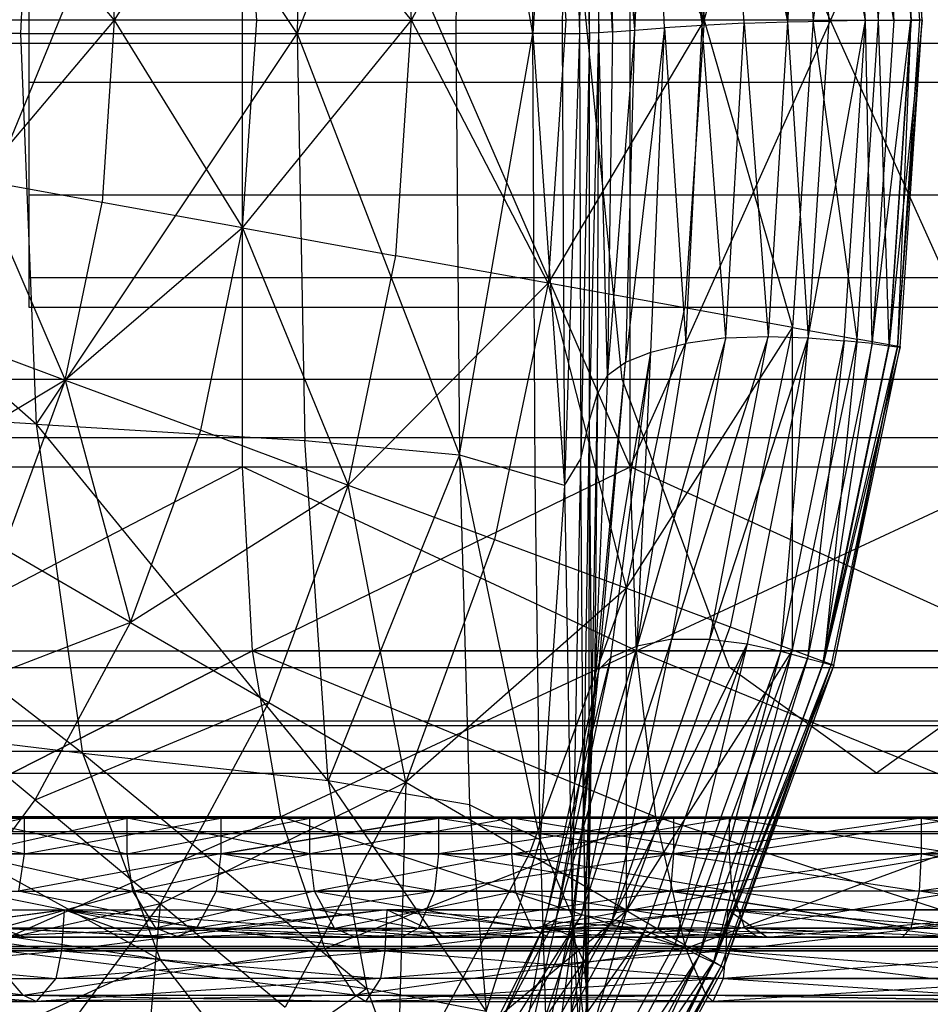
# Model space of a CAD drawing. Units: millimetres. Extents: x -298 to 2507, y -1378 to 4039.
# Drawn here: x 231 to 252, y 610 to 633 of the extents above; entities that cross this region are included whole.
import ezdxf

# ---------------------------------------------------------------- set-up
doc = ezdxf.new("R2010")
doc.units = ezdxf.units.MM
doc.header["$LTSCALE"] = 50

# ---------------------------------------------------------------- blocks, each defined once
blk = doc.blocks.new('New Object 1(27)')
at = {"linetype": 'Continuous'}
for p, q in [((-773.628, -1556.843), (-782.14, -1577.569)), ((-773.628, -1577.569), (-773.628, -1556.843)), ((-773.628, -1556.843), (-764.63, -1577.569)), ((-766.15, -1557.031), (-766.891, -1567.514)), ((-766.15, -1557.031), (-766.204, -1567.514)), ((-766.15, -1557.031), (-765.802, -1567.514)), ((-764.63, -1577.569), (-764.63, -1556.843)), ((-755.321, -1577.569), (-764.63, -1556.843)), ((-764.63, -1577.569), (-755.321, -1556.843)), ((-766.891, -1567.514), (-766.836, -1557.219)), ((-765.774, -1557.648), (-765.802, -1567.514)), ((-765.573, -1567.504), (-765.774, -1557.648)), ((-768.594, -1557.732), (-772.356, -1567.514)), ((-768.594, -1557.732), (-768.676, -1567.514)), ((-766.891, -1567.514), (-768.594, -1557.732)), ((-772.182, -1558.066), (-772.356, -1567.514)), ((-778.772, -1567.514), (-778.406, -1558.442)), ((-772.356, -1567.514), (-778.406, -1558.442)), ((-765.573, -1567.504), (-765.573, -1558.526)), ((-765.573, -1558.526), (-765.353, -1567.493)), ((-765.353, -1567.493), (-765.39, -1559.122)), ((-765.042, -1567.472), (-765.39, -1559.122)), ((-765.152, -1559.498), (-764.529, -1567.431)), ((-765.152, -1559.498), (-765.042, -1567.472)), ((-764.74, -1559.717), (-764.529, -1567.431)), ((-759.166, -1567.211), (-759.66, -1559.78)), ((-758.507, -1567.211), (-759.66, -1559.78)), ((-759.01, -1559.707), (-758.507, -1567.211)), ((-758.864, -1567.201), (-758.616, -1559.665)), ((-758.626, -1559.655), (-758.113, -1567.201)), ((-758.507, -1567.211), (-758.626, -1559.655)), ((-758.616, -1559.665), (-758.104, -1567.201)), ((-758.424, -1559.634), (-757.912, -1567.201)), ((-757.847, -1567.201), (-758.424, -1559.634)), ((-758.424, -1559.634), (-758.113, -1567.201)), ((-757.847, -1567.201), (-758.36, -1559.623)), ((-757.847, -1567.201), (-758.36, -1559.623)), ((-758.104, -1567.201), (-758.36, -1559.623)), ((-764.145, -1559.843), (-764.529, -1567.431)), ((-763.834, -1567.378), (-764.145, -1559.843)), ((-764.145, -1559.843), (-762.955, -1567.326)), ((-762.955, -1567.326), (-763.339, -1559.937)), ((-762.955, -1567.326), (-762.406, -1559.979)), ((-761.985, -1567.274), (-762.406, -1559.979)), ((-762.406, -1559.979), (-760.978, -1567.242)), ((-761.426, -1559.947), (-760.978, -1567.242)), ((-760.493, -1559.874), (-760.978, -1567.242)), ((-760.493, -1559.874), (-760.017, -1567.222)), ((-759.166, -1567.211), (-760.493, -1559.874)), ((-759.358, -1559.801), (-760.383, -1567.201)), ((-758.864, -1567.201), (-759.358, -1559.801)), ((-762.909, -1567.201), (-760.859, -1560.073)), ((-760.859, -1560.073), (-760.383, -1567.201)), ((-763.358, -1560.522), (-762.909, -1567.201)), ((-769.701, -1567.201), (-766.534, -1561.097)), ((-766.534, -1561.097), (-766.122, -1567.201)), ((-766.534, -1561.097), (-762.909, -1567.201)), ((-769.701, -1567.201), (-770.067, -1561.734)), ((-773.628, -1562.382), (-776.603, -1567.201)), ((-769.701, -1567.201), (-773.628, -1562.382)), ((-773.298, -1567.201), (-773.628, -1562.382)), ((-776.886, -1562.978), (-776.603, -1567.201)), ((-779.742, -1563.49), (-776.603, -1567.201)), ((-778.58, -1568.643), (-778.58, -1566.03)), ((-764.813, -1575.531), (-765.729, -1566.385)), ((-776.603, -1567.201), (-779.742, -1570.911)), ((-776.603, -1567.201), (-779.486, -1567.201)), ((-776.603, -1567.201), (-776.886, -1571.434)), ((-773.298, -1567.201), (-776.603, -1567.201)), ((-776.603, -1567.201), (-773.628, -1572.019)), ((-773.628, -1572.019), (-769.701, -1567.201)), ((-773.628, -1572.019), (-773.298, -1567.201)), ((-773.298, -1567.201), (-769.701, -1567.201)), ((-770.067, -1572.667), (-769.701, -1567.201)), ((-769.701, -1567.201), (-766.122, -1567.201)), ((-766.534, -1573.304), (-769.701, -1567.201)), ((-766.122, -1567.201), (-766.534, -1573.304)), ((-762.909, -1567.201), (-766.534, -1573.304)), ((-762.909, -1567.201), (-766.122, -1567.201)), ((-762.909, -1567.201), (-763.358, -1573.879)), ((-761.985, -1567.274), (-762.955, -1567.326)), ((-760.383, -1567.201), (-762.909, -1567.201)), ((-762.909, -1567.201), (-760.859, -1574.329)), ((-762.406, -1574.569), (-761.985, -1567.274)), ((-761.985, -1567.274), (-760.978, -1567.242)), ((-761.985, -1567.274), (-761.426, -1574.538)), ((-760.978, -1567.242), (-761.426, -1574.538)), ((-760.978, -1567.242), (-760.017, -1567.222)), ((-760.978, -1567.242), (-760.493, -1574.569)), ((-760.383, -1567.201), (-760.859, -1574.329)), ((-760.493, -1574.569), (-759.166, -1567.211)), ((-760.017, -1567.222), (-760.493, -1574.569)), ((-760.383, -1567.201), (-758.864, -1567.201)), ((-759.358, -1574.6), (-760.383, -1567.201)), ((-759.166, -1567.211), (-760.017, -1567.222)), ((-759.66, -1574.642), (-759.166, -1567.211)), ((-759.358, -1574.6), (-758.864, -1567.201)), ((-759.01, -1574.705), (-759.166, -1567.211)), ((-758.507, -1567.211), (-759.166, -1567.211)), ((-759.01, -1574.705), (-758.113, -1567.201)), ((-758.507, -1567.211), (-759.01, -1574.705)), ((-758.864, -1567.201), (-758.104, -1567.201)), ((-758.616, -1574.736), (-758.864, -1567.201)), ((-758.113, -1567.201), (-758.626, -1574.757)), ((-758.104, -1567.201), (-758.616, -1574.736)), ((-757.847, -1567.201), (-758.616, -1574.736)), ((-758.507, -1567.211), (-758.113, -1567.201)), ((-757.912, -1567.201), (-758.424, -1574.778)), ((-758.424, -1574.778), (-757.847, -1567.201)), ((-758.113, -1567.201), (-758.424, -1574.778)), ((-758.36, -1574.778), (-757.847, -1567.201)), ((-758.36, -1574.778), (-757.847, -1567.201)), ((-758.113, -1567.201), (-757.912, -1567.201)), ((-757.847, -1567.201), (-758.104, -1567.201)), ((-757.847, -1567.201), (-757.912, -1567.201)), ((-778.772, -1567.514), (-788.731, -1567.514)), ((-788.731, -1567.514), (-778.406, -1576.576)), ((-778.406, -1576.576), (-778.772, -1567.514)), ((-778.772, -1567.514), (-772.356, -1567.514)), ((-778.406, -1576.576), (-772.356, -1567.514)), ((-772.356, -1567.514), (-768.676, -1567.514)), ((-772.356, -1567.514), (-768.594, -1577.286)), ((-772.356, -1567.514), (-772.182, -1576.952)), ((-766.891, -1567.514), (-768.676, -1567.514)), ((-768.676, -1567.514), (-768.594, -1577.286)), ((-768.594, -1577.286), (-766.891, -1567.514)), ((-766.836, -1577.799), (-766.891, -1567.514)), ((-766.204, -1567.514), (-766.891, -1567.514)), ((-766.891, -1567.514), (-766.15, -1577.997)), ((-766.204, -1567.514), (-765.802, -1567.514)), ((-766.204, -1567.514), (-766.15, -1577.997)), ((-765.802, -1567.514), (-766.15, -1577.997)), ((-765.802, -1567.514), (-765.573, -1567.504)), ((-765.802, -1567.514), (-765.774, -1577.381)), ((-765.573, -1567.504), (-765.774, -1577.381)), ((-765.353, -1567.493), (-765.573, -1567.504)), ((-765.573, -1576.482), (-765.353, -1567.493)), ((-765.573, -1576.482), (-765.573, -1567.504)), ((-765.39, -1575.865), (-765.353, -1567.493)), ((-765.042, -1567.472), (-765.353, -1567.493)), ((-765.152, -1575.437), (-765.353, -1567.493)), ((-764.529, -1567.431), (-765.152, -1575.437)), ((-765.042, -1567.472), (-765.152, -1575.437)), ((-765.042, -1567.472), (-764.529, -1567.431)), ((-763.834, -1567.378), (-764.74, -1575.133)), ((-764.529, -1567.431), (-764.74, -1575.133)), ((-764.529, -1567.431), (-763.834, -1567.378)), ((-764.145, -1574.904), (-763.834, -1567.378)), ((-762.955, -1567.326), (-763.834, -1567.378)), ((-763.834, -1567.378), (-763.339, -1574.705)), ((-763.339, -1574.705), (-762.955, -1567.326)), ((-762.406, -1574.569), (-762.955, -1567.326)), ((-217.068, -1567.744), (-954.233, -1567.744)), ((-235.1, -1567.744), (-954.233, -1567.744)), ((-778.58, -1568.643), (583.274, -1568.643)), ((-778.58, -1571.256), (-778.58, -1568.643)), ((-776.886, -1571.434), (-779.742, -1570.911)), ((-779.742, -1570.911), (-777.747, -1575.552)), ((-778.58, -1571.256), (585.553, -1571.256)), ((-778.58, -1573.169), (-778.58, -1571.256)), ((-777.747, -1575.552), (-776.886, -1571.434)), ((-773.628, -1572.019), (-776.886, -1571.434)), ((-773.628, -1572.019), (-777.747, -1575.552)), ((-774.598, -1576.712), (-773.628, -1572.019)), ((-773.628, -1572.019), (-771.175, -1577.987)), ((-773.628, -1572.019), (-770.067, -1572.667)), ((-771.175, -1577.987), (-770.067, -1572.667)), ((-766.534, -1573.304), (-770.067, -1572.667)), ((-778.58, -1573.169), (587.228, -1573.169)), ((-778.58, -1573.869), (-778.58, -1573.169)), ((-771.175, -1577.987), (-766.534, -1573.304)), ((-766.534, -1573.304), (-767.779, -1579.251)), ((-763.358, -1573.879), (-766.534, -1573.304)), ((-764.712, -1580.38), (-766.534, -1573.304)), ((587.841, -1573.869), (-778.58, -1573.869)), ((-764.712, -1580.38), (-763.358, -1573.879)), ((-760.859, -1574.329), (-763.358, -1573.879)), ((-764.712, -1580.38), (-760.859, -1574.329)), ((-760.859, -1574.329), (-762.305, -1581.279)), ((-760.859, -1574.329), (-759.358, -1574.6)), ((-760.859, -1581.812), (-760.859, -1574.329)), ((-780.493, -1574.527), (-777.747, -1575.552)), ((-762.406, -1574.569), (-764.465, -1581.728)), ((-761.426, -1574.538), (-763.66, -1581.561)), ((-763.66, -1581.561), (-762.406, -1574.569)), ((-762.406, -1574.569), (-763.339, -1574.705)), ((-762.781, -1581.561), (-761.426, -1574.538)), ((-762.781, -1581.561), (-760.493, -1574.569)), ((-762.406, -1574.569), (-761.426, -1574.538)), ((-760.493, -1574.569), (-761.912, -1581.676)), ((-761.426, -1574.538), (-760.493, -1574.569)), ((-761.134, -1581.843), (-760.493, -1574.569)), ((-760.859, -1581.812), (-759.358, -1574.6)), ((-760.493, -1574.569), (-759.66, -1574.642)), ((-759.358, -1574.6), (-760.136, -1582.084)), ((-758.616, -1574.736), (-759.358, -1574.6)), ((-764.465, -1581.728), (-763.339, -1574.705)), ((-764.145, -1574.904), (-763.339, -1574.705)), ((-761.134, -1581.843), (-759.66, -1574.642)), ((-759.66, -1574.642), (-760.511, -1582.011)), ((-759.01, -1574.705), (-760.511, -1582.011)), ((-760.145, -1582.105), (-759.01, -1574.705)), ((-760.145, -1582.105), (-758.626, -1574.757)), ((-760.145, -1582.105), (-758.424, -1574.778)), ((-758.616, -1574.736), (-760.136, -1582.084)), ((-758.36, -1574.778), (-760.136, -1582.084)), ((-758.424, -1574.778), (-759.962, -1582.157)), ((-759.898, -1582.167), (-758.424, -1574.778)), ((-759.898, -1582.167), (-758.36, -1574.778)), ((-759.01, -1574.705), (-759.66, -1574.642)), ((-759.01, -1574.705), (-758.626, -1574.757)), ((-758.626, -1574.757), (-758.424, -1574.778)), ((-758.36, -1574.778), (-758.616, -1574.736)), ((-758.424, -1574.778), (-758.36, -1574.778)), ((-765.353, -1582.272), (-764.145, -1574.904)), ((-765.079, -1581.99), (-764.145, -1574.904)), ((-764.74, -1575.133), (-764.145, -1574.904)), ((-764.465, -1581.728), (-764.145, -1574.904)), ((-765.454, -1582.68), (-764.74, -1575.133)), ((-765.353, -1582.272), (-764.74, -1575.133)), ((-765.152, -1575.437), (-764.74, -1575.133)), ((-913.894, -1575.531), (-690.607, -1575.531)), ((-913.894, -1575.531), (-689.014, -1575.531)), ((-783.861, -1575.531), (-764.813, -1575.531)), ((-780.722, -1575.531), (-753.015, -1575.531)), ((-765.152, -1575.437), (-765.454, -1582.68)), ((-765.152, -1575.437), (-765.39, -1575.865)), ((-762.323, -1582.22), (-764.813, -1575.531)), ((-764.813, -1575.531), (-748.731, -1575.531)), ((-777.747, -1575.552), (-781.747, -1577.966)), ((-777.747, -1575.552), (-779.175, -1579.46)), ((-777.747, -1575.552), (-776.227, -1581.174)), ((-777.747, -1575.552), (-774.598, -1576.712)), ((-777.335, -1584.216), (-788.09, -1575.959)), ((-778.406, -1576.576), (-788.09, -1575.959)), ((-765.573, -1576.482), (-765.39, -1575.865)), ((-765.518, -1583.338), (-765.39, -1575.865)), ((-765.39, -1575.865), (-765.454, -1582.68)), ((-777.335, -1584.216), (-778.406, -1576.576)), ((-778.406, -1576.576), (-772.182, -1576.952)), ((-771.642, -1584.853), (-778.406, -1576.576)), ((-765.774, -1577.381), (-765.573, -1576.482)), ((-765.71, -1585.752), (-765.573, -1576.482)), ((-765.582, -1584.331), (-765.573, -1576.482)), ((-765.518, -1583.338), (-765.573, -1576.482)), ((-218.276, -1576.889), (-954.233, -1576.889)), ((-233.891, -1576.889), (-954.233, -1576.889)), ((-776.227, -1581.174), (-774.598, -1576.712)), ((-774.598, -1576.712), (-771.175, -1577.987)), ((-772.182, -1576.952), (-768.594, -1577.286)), ((-771.642, -1584.853), (-772.182, -1576.952)), ((-768.594, -1577.286), (-771.642, -1584.853)), ((-768.594, -1577.286), (-766.836, -1577.799)), ((-768.594, -1577.286), (-768.356, -1585.407)), ((-766.717, -1586.223), (-768.594, -1577.286)), ((-782.14, -1577.569), (-773.628, -1577.569)), ((-773.628, -1577.569), (-781.848, -1581.833)), ((-773.399, -1581.833), (-773.628, -1577.569)), ((-773.628, -1577.569), (-764.63, -1577.569)), ((-764.484, -1581.833), (-773.628, -1577.569)), ((-773.399, -1581.833), (-764.63, -1577.569)), ((-766.15, -1577.997), (-765.774, -1577.381)), ((-765.976, -1587.989), (-765.774, -1577.381)), ((-765.71, -1585.752), (-765.774, -1577.381)), ((-764.484, -1581.833), (-764.63, -1577.569)), ((-764.63, -1577.569), (-755.321, -1577.569)), ((-755.239, -1581.833), (-764.63, -1577.569)), ((-764.484, -1581.833), (-764.63, -1577.569)), ((-764.484, -1581.833), (-755.321, -1577.569)), ((-766.717, -1586.223), (-766.836, -1577.799)), ((-766.15, -1577.997), (-766.836, -1577.799)), ((-771.175, -1577.987), (-776.227, -1581.174)), ((-771.175, -1577.987), (-773.015, -1583.035)), ((-771.175, -1577.987), (-767.779, -1579.251)), ((-769.838, -1584.885), (-771.175, -1577.987)), ((-766.15, -1577.997), (-766.717, -1586.223)), ((-766.15, -1577.997), (-765.976, -1587.989)), ((-767.779, -1579.251), (-769.838, -1584.885)), ((-767.779, -1579.251), (-764.712, -1580.38)), ((-776.227, -1581.174), (-779.175, -1579.46)), ((-764.712, -1580.38), (-769.838, -1584.885)), ((-764.712, -1580.38), (-766.973, -1586.557)), ((-764.712, -1580.38), (-762.305, -1581.279)), ((-764.712, -1587.864), (-764.712, -1580.38)), ((-776.227, -1581.174), (-781.115, -1583.066)), ((-778.443, -1585.292), (-776.227, -1581.174)), ((-776.227, -1581.174), (-773.015, -1583.035)), ((-764.712, -1587.864), (-762.305, -1581.279)), ((-762.305, -1581.279), (-760.859, -1581.812)), ((-765.756, -1587.958), (-763.66, -1581.561)), ((-762.781, -1581.561), (-765.042, -1588.073)), ((-765.042, -1588.073), (-763.66, -1581.561)), ((-761.912, -1581.676), (-765.042, -1588.073)), ((-763.66, -1581.561), (-764.465, -1581.728)), ((-761.912, -1581.676), (-764.291, -1588.323)), ((-763.66, -1581.561), (-762.781, -1581.561)), ((-761.912, -1581.676), (-763.587, -1588.626)), ((-762.781, -1581.561), (-761.912, -1581.676)), ((-761.912, -1581.676), (-761.134, -1581.843)), ((-781.848, -1581.833), (-773.399, -1581.833)), ((-773.399, -1581.833), (-780.987, -1585.69)), ((-780.987, -1585.69), (-773.399, -1581.833)), ((-772.74, -1585.69), (-773.399, -1581.833)), ((-773.399, -1581.833), (-764.484, -1581.833)), ((-773.399, -1581.833), (-764.035, -1585.69)), ((-764.484, -1581.833), (-773.399, -1581.833)), ((-764.484, -1581.833), (-772.74, -1585.69)), ((-764.465, -1581.728), (-766.351, -1588.062)), ((-764.465, -1581.728), (-765.756, -1587.958)), ((-764.465, -1581.728), (-765.079, -1581.99)), ((-760.859, -1581.812), (-764.712, -1587.864)), ((-764.035, -1585.69), (-764.484, -1581.833)), ((-764.484, -1581.833), (-755.239, -1581.833)), ((-755.019, -1585.69), (-764.484, -1581.833)), ((-755.239, -1581.833), (-764.484, -1581.833)), ((-755.019, -1585.69), (-764.484, -1581.833)), ((-764.035, -1585.69), (-764.484, -1581.833)), ((-761.134, -1581.843), (-763.587, -1588.626)), ((-760.859, -1581.812), (-763.358, -1588.658)), ((-763.028, -1588.909), (-761.134, -1581.843)), ((-762.69, -1589.045), (-760.859, -1581.812)), ((-761.134, -1581.843), (-760.511, -1582.011)), ((-760.859, -1581.812), (-760.136, -1582.084)), ((-766.626, -1588.219), (-765.079, -1581.99)), ((-765.079, -1581.99), (-766.351, -1588.062)), ((-765.079, -1581.99), (-765.353, -1582.272)), ((-763.028, -1588.909), (-760.511, -1582.011)), ((-760.511, -1582.011), (-762.69, -1589.065)), ((-760.136, -1582.084), (-762.69, -1589.045)), ((-760.145, -1582.105), (-762.69, -1589.065)), ((-762.69, -1589.065), (-759.962, -1582.157)), ((-759.898, -1582.167), (-762.69, -1589.045)), ((-762.516, -1589.149), (-759.962, -1582.157)), ((-762.461, -1589.18), (-759.962, -1582.157)), ((-759.898, -1582.167), (-762.461, -1589.18)), ((-760.511, -1582.011), (-760.145, -1582.105)), ((-760.145, -1582.105), (-759.962, -1582.157)), ((-760.136, -1582.084), (-759.898, -1582.167)), ((-759.962, -1582.157), (-759.898, -1582.167)), ((-913.894, -1582.22), (-690.268, -1582.22)), ((-913.894, -1582.22), (-689.353, -1582.22)), ((-783.202, -1582.22), (-762.323, -1582.22)), ((-781.381, -1582.22), (-755.504, -1582.22)), ((-765.353, -1582.272), (-766.626, -1588.219)), ((-765.353, -1582.272), (-766.388, -1588.282)), ((-765.976, -1588.47), (-765.353, -1582.272)), ((-765.353, -1582.272), (-765.454, -1582.68)), ((-758.909, -1584.676), (-762.323, -1582.22)), ((-762.323, -1582.22), (-744.621, -1582.22)), ((-755.504, -1582.22), (-758.909, -1584.676)), ((-765.454, -1582.68), (-765.976, -1588.47)), ((-765.719, -1589.024), (-765.454, -1582.68)), ((-765.454, -1582.68), (-765.518, -1583.338)), ((-778.443, -1585.292), (-781.115, -1583.066)), ((-778.443, -1585.292), (-773.015, -1583.035)), ((-775.532, -1587.707), (-773.015, -1583.035)), ((-773.015, -1583.035), (-769.838, -1584.885)), ((-777.335, -1584.216), (-786.159, -1583.16)), ((-786.159, -1583.16), (-775.532, -1589.003)), ((-954.233, -1583.463), (-204.244, -1583.463)), ((-954.233, -1583.463), (-157.049, -1583.463)), ((-954.233, -1583.463), (-114.285, -1583.463)), ((-954.233, -1583.463), (-65.625, -1583.463)), ((-954.233, -1583.463), (-19.914, -1583.463)), ((-954.233, -1583.463), (22.878, -1583.463)), ((-954.233, -1583.463), (70.933, -1583.463)), ((-954.233, -1583.463), (112.645, -1583.463)), ((-954.233, -1583.463), (160.6, -1583.463)), ((-954.233, -1583.463), (206.668, -1583.463)), ((-954.233, -1583.463), (254.632, -1583.463)), ((-954.233, -1583.463), (302.568, -1583.463)), ((-954.233, -1583.463), (346.367, -1583.463)), ((-954.233, -1583.463), (397.223, -1583.463)), ((-954.233, -1583.463), (438.605, -1583.463)), ((-954.233, -1583.463), (485.781, -1583.463)), ((-954.233, -1583.463), (531.502, -1583.463)), ((-765.518, -1583.338), (-765.719, -1589.024)), ((-765.619, -1589.912), (-765.518, -1583.338)), ((-765.518, -1583.338), (-765.582, -1584.331)), ((-221.571, -1583.578), (-954.233, -1583.578)), ((-230.596, -1583.578), (-954.233, -1583.578)), ((-954.233, -1584.164), (-203.631, -1584.164)), ((-954.233, -1584.164), (-156.436, -1584.164)), ((-954.233, -1584.164), (-113.671, -1584.164)), ((-954.233, -1584.164), (-65.012, -1584.164)), ((-954.233, -1584.164), (-65.012, -1584.164)), ((-954.233, -1584.164), (-19.3, -1584.164)), ((-954.233, -1584.164), (-19.3, -1584.164)), ((-954.233, -1584.164), (23.492, -1584.164)), ((-954.233, -1584.164), (71.547, -1584.164)), ((-954.233, -1584.164), (113.249, -1584.164)), ((-954.233, -1584.164), (161.213, -1584.164)), ((-954.233, -1584.164), (207.282, -1584.164)), ((-954.233, -1584.164), (255.236, -1584.164)), ((-954.233, -1584.164), (303.181, -1584.164)), ((-954.233, -1584.164), (346.971, -1584.164)), ((-954.233, -1584.164), (397.836, -1584.164)), ((-954.233, -1584.164), (439.209, -1584.164)), ((-954.233, -1584.164), (486.395, -1584.164)), ((-954.233, -1584.164), (532.116, -1584.164)), ((-775.532, -1589.003), (-777.335, -1584.216)), ((-771.642, -1584.853), (-777.335, -1584.216)), ((-777.335, -1584.216), (-770.745, -1589.672)), ((-765.582, -1584.331), (-765.71, -1585.752)), ((-765.582, -1584.331), (-765.619, -1589.912)), ((-913.894, -1584.676), (-689.811, -1584.676)), ((-782.287, -1584.676), (-758.909, -1584.676)), ((-758.909, -1584.676), (-739.01, -1584.676)), ((-775.532, -1587.707), (-769.838, -1584.885)), ((-769.838, -1584.885), (-772.639, -1590.1)), ((-768.356, -1585.407), (-771.642, -1584.853)), ((-771.642, -1584.853), (-767.971, -1590.205)), ((-771.642, -1584.853), (-770.745, -1589.672)), ((-769.838, -1584.885), (-770.04, -1592.264)), ((-769.838, -1584.885), (-766.973, -1586.557)), ((-781.189, -1588.971), (-778.443, -1585.292)), ((-778.443, -1585.292), (-775.532, -1587.707)), ((-766.717, -1586.223), (-768.356, -1585.407)), ((-768.356, -1585.407), (-767.971, -1590.205)), ((-782.708, -1585.721), (-776.301, -1585.721)), ((-782.708, -1585.721), (-778.699, -1585.721)), ((-782.708, -1586.547), (-778.699, -1585.721)), ((-778.699, -1586.547), (-782.708, -1585.721)), ((-780.987, -1585.69), (-772.74, -1585.69)), ((-772.74, -1585.69), (-780.987, -1585.69)), ((-776.301, -1585.721), (-780.017, -1585.721)), ((-780.017, -1585.721), (-778.699, -1585.721)), ((-780.017, -1585.721), (-776.301, -1586.547)), ((-780.017, -1586.547), (-776.301, -1585.721)), ((-772.74, -1585.69), (-779.651, -1588.741)), ((-776.301, -1585.721), (-778.699, -1585.721)), ((-778.699, -1585.721), (-774.131, -1585.721)), ((-778.699, -1585.721), (-772.063, -1585.721)), ((-778.699, -1585.721), (-778.699, -1586.547)), ((-778.699, -1586.547), (-774.131, -1585.721)), ((-774.131, -1585.721), (-776.301, -1585.721)), ((-772.063, -1585.721), (-776.301, -1585.721)), ((-772.063, -1586.547), (-776.301, -1585.721)), ((-776.301, -1586.547), (-776.301, -1585.721)), ((-776.301, -1586.547), (-772.063, -1585.721)), ((-772.063, -1585.721), (-774.131, -1585.721)), ((-774.131, -1585.721), (-769.079, -1585.721)), ((-769.079, -1585.721), (-774.131, -1585.721)), ((-774.131, -1585.721), (-767.376, -1585.721)), ((-774.131, -1585.721), (-774.131, -1586.547)), ((-774.131, -1586.547), (-769.079, -1585.721)), ((-769.079, -1585.721), (-774.131, -1586.547)), ((-771.715, -1588.741), (-772.74, -1585.69)), ((-772.74, -1585.69), (-764.035, -1585.69)), ((-763.339, -1588.741), (-772.74, -1585.69)), ((-771.715, -1588.741), (-772.74, -1585.69)), ((-769.079, -1585.721), (-772.063, -1585.721)), ((-767.376, -1585.721), (-772.063, -1585.721)), ((-772.063, -1586.547), (-772.063, -1585.721)), ((-767.376, -1585.721), (-772.063, -1586.547)), ((-771.715, -1588.741), (-764.035, -1585.69)), ((-767.376, -1585.721), (-769.079, -1585.721)), ((-769.079, -1585.721), (-762.323, -1585.721)), ((-769.079, -1585.721), (-763.623, -1585.721)), ((-767.376, -1585.721), (-769.079, -1585.721)), ((-763.623, -1585.721), (-769.079, -1585.721)), ((-763.623, -1585.721), (-769.079, -1586.547)), ((-769.079, -1585.721), (-769.079, -1586.547)), ((-769.079, -1585.721), (-769.079, -1586.547)), ((-769.079, -1585.721), (-763.623, -1586.547)), ((-762.323, -1585.721), (-767.376, -1585.721)), ((-763.623, -1585.721), (-767.376, -1585.721)), ((-762.323, -1586.547), (-767.376, -1585.721)), ((-767.376, -1586.547), (-767.376, -1585.721)), ((-767.376, -1586.547), (-762.323, -1585.721)), ((-765.71, -1585.752), (-765.976, -1587.989)), ((-765.71, -1585.752), (-765.619, -1589.912)), ((-765.71, -1585.752), (-765.637, -1591.135)), ((-763.339, -1588.741), (-764.035, -1585.69)), ((-764.035, -1585.69), (-755.019, -1585.69)), ((-754.671, -1588.741), (-764.035, -1585.69)), ((-763.623, -1585.721), (-757.875, -1585.721)), ((-756.996, -1585.721), (-763.623, -1585.721)), ((-762.323, -1585.721), (-763.623, -1585.721)), ((-762.323, -1585.721), (-763.623, -1585.721)), ((-757.875, -1585.721), (-763.623, -1585.721)), ((-757.875, -1585.721), (-763.623, -1586.547)), ((-763.623, -1585.721), (-763.623, -1586.547)), ((-763.623, -1585.721), (-763.623, -1586.547)), ((-757.875, -1585.721), (-763.623, -1586.547)), ((-755.019, -1585.69), (-763.339, -1588.741)), ((-756.996, -1585.721), (-762.323, -1585.721)), ((-762.323, -1585.721), (-757.875, -1585.721)), ((-762.323, -1586.547), (-762.323, -1585.721)), ((-762.323, -1585.721), (-756.996, -1586.547)), ((-762.323, -1586.547), (-756.996, -1585.721)), ((-757.875, -1585.721), (-751.907, -1585.721)), ((-751.468, -1585.721), (-757.875, -1585.721)), ((-756.996, -1585.721), (-757.875, -1585.721)), ((-757.875, -1585.721), (-757.875, -1586.547)), ((-757.875, -1586.547), (-751.907, -1585.721)), ((-757.875, -1585.721), (-751.907, -1586.547)), ((-226.084, -1586.034), (-954.233, -1586.034)), ((-954.233, -1586.076), (-201.955, -1586.076)), ((-954.233, -1586.076), (-154.761, -1586.076)), ((-954.233, -1586.076), (-112.005, -1586.076)), ((-954.233, -1586.076), (-63.337, -1586.076)), ((-954.233, -1586.076), (-17.634, -1586.076)), ((-954.233, -1586.076), (25.167, -1586.076)), ((-954.233, -1586.076), (73.222, -1586.076)), ((-954.233, -1586.076), (114.924, -1586.076)), ((-954.233, -1586.076), (162.888, -1586.076)), ((-954.233, -1586.076), (208.948, -1586.076)), ((-954.233, -1586.076), (256.911, -1586.076)), ((-954.233, -1586.076), (304.856, -1586.076)), ((-954.233, -1586.076), (348.646, -1586.076)), ((-954.233, -1586.076), (399.511, -1586.076)), ((-954.233, -1586.076), (440.884, -1586.076)), ((-954.233, -1586.076), (488.07, -1586.076)), ((-954.233, -1586.076), (533.791, -1586.076)), ((-767.971, -1590.205), (-766.717, -1586.223)), ((-765.976, -1587.989), (-766.717, -1586.223)), ((-766.717, -1586.223), (-766.58, -1590.894)), ((-778.699, -1586.547), (-782.708, -1586.547)), ((-780.017, -1586.547), (-776.172, -1587.414)), ((-780.017, -1586.547), (-776.301, -1586.547)), ((-774.131, -1586.547), (-778.827, -1587.414)), ((-778.699, -1586.547), (-778.827, -1587.414)), ((-774.131, -1586.547), (-778.699, -1586.547)), ((-776.172, -1587.414), (-776.301, -1586.547)), ((-776.301, -1586.547), (-772.063, -1586.547)), ((-776.172, -1587.414), (-772.063, -1586.547)), ((-774.131, -1586.547), (-774.241, -1587.414)), ((-769.17, -1587.414), (-774.131, -1586.547)), ((-769.079, -1586.547), (-774.131, -1586.547)), ((-769.079, -1586.547), (-774.131, -1586.547)), ((-771.953, -1587.414), (-772.063, -1586.547)), ((-772.063, -1586.547), (-767.376, -1586.547)), ((-771.953, -1587.414), (-767.376, -1586.547)), ((-766.973, -1586.557), (-770.04, -1592.264)), ((-763.623, -1586.547), (-769.17, -1587.414)), ((-769.079, -1586.547), (-769.17, -1587.414)), ((-769.079, -1586.547), (-769.17, -1587.414)), ((-763.623, -1586.547), (-769.079, -1586.547)), ((-763.623, -1586.547), (-769.079, -1586.547)), ((-763.696, -1587.414), (-769.079, -1586.547)), ((-767.294, -1587.414), (-767.376, -1586.547)), ((-767.376, -1586.547), (-762.259, -1587.414)), ((-767.376, -1586.547), (-762.323, -1586.547)), ((-764.712, -1587.864), (-766.973, -1586.557)), ((-763.623, -1586.547), (-763.696, -1587.414)), ((-763.623, -1586.547), (-763.696, -1587.414)), ((-763.696, -1587.414), (-757.875, -1586.547)), ((-757.875, -1586.547), (-763.623, -1586.547)), ((-763.623, -1586.547), (-757.921, -1587.414)), ((-757.875, -1586.547), (-763.623, -1586.547)), ((-762.259, -1587.414), (-762.323, -1586.547)), ((-762.323, -1586.547), (-756.996, -1586.547)), ((-756.996, -1586.547), (-762.259, -1587.414)), ((-751.907, -1586.547), (-757.921, -1587.414)), ((-757.875, -1586.547), (-757.921, -1587.414)), ((-751.907, -1586.547), (-757.875, -1586.547)), ((-757.875, -1586.547), (-751.934, -1587.414)), ((-779.87, -1587.414), (-776.172, -1587.414)), ((-779.87, -1587.414), (-775.642, -1588.271)), ((-779.275, -1588.271), (-776.172, -1587.414)), ((-778.827, -1587.414), (-774.241, -1587.414)), ((-774.699, -1588.271), (-778.827, -1587.414)), ((-776.172, -1587.414), (-771.953, -1587.414)), ((-771.495, -1588.271), (-776.172, -1587.414)), ((-775.642, -1588.271), (-776.172, -1587.414)), ((-771.953, -1587.414), (-775.642, -1588.271)), ((-774.241, -1587.414), (-774.699, -1588.271)), ((-769.17, -1587.414), (-774.699, -1588.271)), ((-774.241, -1587.414), (-769.17, -1587.414)), ((-774.241, -1587.414), (-769.545, -1588.271)), ((-767.294, -1587.414), (-771.953, -1587.414)), ((-771.495, -1588.271), (-771.953, -1587.414)), ((-771.953, -1587.414), (-766.909, -1588.271)), ((-771.495, -1588.271), (-767.294, -1587.414)), ((-763.696, -1587.414), (-769.545, -1588.271)), ((-769.17, -1587.414), (-769.545, -1588.271)), ((-763.696, -1587.414), (-769.545, -1588.271)), ((-769.17, -1587.414), (-763.696, -1587.414)), ((-769.17, -1587.414), (-763.696, -1587.414)), ((-766.909, -1588.271), (-767.294, -1587.414)), ((-767.294, -1587.414), (-761.966, -1588.271)), ((-767.294, -1587.414), (-762.259, -1587.414)), ((-766.909, -1588.271), (-762.259, -1587.414)), ((-763.696, -1587.414), (-763.989, -1588.271)), ((-763.696, -1587.414), (-763.989, -1588.271)), ((-757.921, -1587.414), (-763.696, -1587.414)), ((-763.696, -1587.414), (-758.113, -1588.271)), ((-757.921, -1587.414), (-763.696, -1587.414)), ((-758.113, -1588.271), (-763.696, -1587.414)), ((-756.941, -1587.414), (-762.259, -1587.414)), ((-761.966, -1588.271), (-762.259, -1587.414)), ((-756.749, -1588.271), (-762.259, -1587.414)), ((-756.941, -1587.414), (-761.966, -1588.271)), ((-757.921, -1587.414), (-758.113, -1588.271)), ((-751.934, -1587.414), (-758.113, -1588.271)), ((-752.035, -1588.271), (-757.921, -1587.414)), ((-751.934, -1587.414), (-757.921, -1587.414)), ((-777.765, -1587.843), (-784.786, -1588.794)), ((-784.713, -1587.843), (-777.765, -1587.843)), ((-784.713, -1587.843), (-777.829, -1588.794)), ((-775.532, -1589.003), (-782.937, -1587.874)), ((-782.552, -1588.48), (-777.765, -1587.843)), ((-775.532, -1587.707), (-781.189, -1588.971)), ((-778.644, -1591.877), (-775.532, -1587.707)), ((-777.765, -1587.843), (-777.829, -1588.794)), ((-777.765, -1587.843), (-777.829, -1588.794)), ((-770.278, -1587.843), (-777.829, -1588.794)), ((-775.999, -1588.48), (-777.765, -1587.843)), ((-777.765, -1587.843), (-768.923, -1588.48)), ((-777.765, -1587.843), (-770.278, -1587.843)), ((-777.765, -1587.843), (-770.323, -1588.794)), ((-776.118, -1594.762), (-775.532, -1587.707)), ((-770.278, -1587.843), (-775.999, -1588.48)), ((-775.532, -1587.707), (-772.639, -1590.1)), ((-770.278, -1587.843), (-770.323, -1588.794)), ((-770.278, -1587.843), (-770.323, -1588.794)), ((-762.369, -1587.843), (-770.323, -1588.794)), ((-768.923, -1588.48), (-770.278, -1587.843)), ((-770.278, -1587.843), (-762.369, -1587.843)), ((-761.454, -1588.48), (-770.278, -1587.843)), ((-762.369, -1587.843), (-770.278, -1587.843)), ((-770.278, -1587.843), (-762.406, -1588.794)), ((-770.04, -1592.264), (-764.712, -1587.864)), ((-768.923, -1588.48), (-762.369, -1587.843)), ((-767.999, -1593.957), (-764.712, -1587.864)), ((-764.712, -1587.864), (-766.763, -1594.981)), ((-764.712, -1587.864), (-763.358, -1588.658)), ((-762.369, -1587.843), (-762.406, -1588.794)), ((-762.369, -1587.843), (-762.406, -1588.794)), ((-754.177, -1587.843), (-762.406, -1588.794)), ((-761.454, -1588.48), (-762.369, -1587.843)), ((-762.369, -1587.843), (-754.177, -1587.843)), ((-761.454, -1588.48), (-762.369, -1587.843)), ((-753.71, -1588.48), (-762.369, -1587.843)), ((-754.177, -1587.843), (-762.369, -1587.843)), ((-762.369, -1587.843), (-754.195, -1588.794)), ((-761.454, -1588.48), (-754.177, -1587.843)), ((-765.756, -1587.958), (-769.262, -1593.466)), ((-769.262, -1593.466), (-766.351, -1588.062)), ((-768.832, -1593.591), (-765.756, -1587.958)), ((-765.042, -1588.073), (-768.832, -1593.591)), ((-765.042, -1588.073), (-768.237, -1593.925)), ((-766.351, -1588.062), (-766.626, -1588.219)), ((-765.976, -1587.989), (-766.58, -1590.894)), ((-765.756, -1587.958), (-766.351, -1588.062)), ((-765.976, -1587.989), (-766.021, -1592.023)), ((-765.701, -1592.504), (-765.976, -1587.989)), ((-765.976, -1587.989), (-765.637, -1591.135)), ((-765.756, -1587.958), (-765.042, -1588.073)), ((-764.291, -1588.323), (-765.042, -1588.073)), ((-782.333, -1588.271), (-778.671, -1588.48)), ((-778.671, -1588.48), (-782.333, -1588.271)), ((-774.699, -1588.271), (-779.898, -1588.48)), ((-775.166, -1588.48), (-779.367, -1588.271)), ((-774.699, -1588.271), (-779.367, -1588.271)), ((-774.699, -1588.271), (-779.367, -1588.271)), ((-778.671, -1588.48), (-779.275, -1588.271)), ((-779.275, -1588.271), (-775.102, -1588.48)), ((-779.275, -1588.271), (-775.642, -1588.271)), ((-779.275, -1588.271), (-775.102, -1588.48)), ((-775.102, -1588.48), (-775.642, -1588.271)), ((-775.642, -1588.271), (-771.028, -1588.48)), ((-775.642, -1588.271), (-771.495, -1588.271)), ((-775.102, -1588.48), (-775.642, -1588.271)), ((-774.699, -1588.271), (-775.166, -1588.48)), ((-774.699, -1588.271), (-775.166, -1588.48)), ((-775.166, -1588.48), (-769.545, -1588.271)), ((-774.699, -1588.271), (-769.545, -1588.271)), ((-769.93, -1588.48), (-774.699, -1588.271)), ((-771.028, -1588.48), (-771.495, -1588.271)), ((-771.495, -1588.271), (-766.534, -1588.48)), ((-771.495, -1588.271), (-766.909, -1588.271)), ((-771.028, -1588.48), (-766.909, -1588.271)), ((-769.545, -1588.271), (-769.93, -1588.48)), ((-769.93, -1588.48), (-763.989, -1588.271)), ((-769.545, -1588.271), (-763.989, -1588.271)), ((-766.626, -1588.219), (-769.262, -1593.466)), ((-769.188, -1593.905), (-766.626, -1588.219)), ((-764.291, -1588.323), (-768.237, -1593.925)), ((-764.291, -1588.323), (-767.587, -1594.375)), ((-766.626, -1588.219), (-767.422, -1592.797)), ((-766.388, -1588.282), (-767.422, -1592.797)), ((-766.964, -1594.845), (-764.291, -1588.323)), ((-761.966, -1588.271), (-766.909, -1588.271)), ((-766.534, -1588.48), (-766.909, -1588.271)), ((-761.674, -1588.48), (-766.909, -1588.271)), ((-766.626, -1588.219), (-766.388, -1588.282)), ((-761.966, -1588.271), (-766.534, -1588.48)), ((-765.976, -1588.47), (-766.388, -1588.282)), ((-763.587, -1588.626), (-764.291, -1588.323)), ((-758.113, -1588.271), (-764.273, -1588.48)), ((-763.989, -1588.271), (-764.273, -1588.48)), ((-758.113, -1588.271), (-763.989, -1588.271)), ((-763.989, -1588.271), (-758.314, -1588.48)), ((-761.674, -1588.48), (-761.966, -1588.271)), ((-761.966, -1588.271), (-756.557, -1588.48)), ((-761.966, -1588.271), (-756.749, -1588.271)), ((-761.674, -1588.48), (-761.966, -1588.271)), ((-761.966, -1588.271), (-756.557, -1588.48)), ((-758.113, -1588.271), (-758.314, -1588.48)), ((-758.314, -1588.48), (-752.035, -1588.271)), ((-758.113, -1588.271), (-752.035, -1588.271)), ((-788.484, -1588.48), (-775.166, -1588.48)), ((-768.227, -1588.48), (-787.221, -1588.48)), ((-768.035, -1588.48), (-787.221, -1588.48)), ((-768.035, -1588.48), (-786.864, -1588.48)), ((-786.864, -1588.48), (-767.468, -1588.48)), ((-768.227, -1588.48), (-786.864, -1588.48)), ((-767.468, -1588.48), (-785.811, -1588.48)), ((-767.468, -1588.48), (-785.811, -1588.48)), ((-785.811, -1588.48), (-768.035, -1588.48)), ((-766.525, -1588.48), (-785.811, -1588.48)), ((-766.525, -1588.48), (-784.072, -1588.48)), ((-767.468, -1588.48), (-784.072, -1588.48)), ((-765.234, -1588.48), (-784.072, -1588.48)), ((-775.999, -1588.48), (-782.552, -1588.48)), ((-775.166, -1588.48), (-782.552, -1588.48)), ((-782.552, -1588.48), (-769.93, -1588.48)), ((-775.166, -1588.48), (-782.552, -1588.48)), ((-765.234, -1588.48), (-781.674, -1588.48)), ((-781.674, -1588.48), (-778.671, -1588.48)), ((-766.525, -1588.48), (-781.674, -1588.48)), ((-763.605, -1588.48), (-781.674, -1588.48)), ((-775.166, -1588.48), (-779.898, -1588.48)), ((-779.898, -1588.48), (-775.166, -1588.48)), ((-763.605, -1588.48), (-778.671, -1588.48)), ((-778.671, -1588.48), (-775.102, -1588.48)), ((-765.234, -1588.48), (-778.671, -1588.48)), ((-775.102, -1588.48), (-778.671, -1588.48)), ((-768.923, -1588.48), (-775.999, -1588.48)), ((-769.93, -1588.48), (-775.999, -1588.48)), ((-775.999, -1588.48), (-775.166, -1588.48)), ((-769.93, -1588.48), (-775.166, -1588.48)), ((-775.166, -1588.48), (-769.93, -1588.48)), ((-761.674, -1588.48), (-775.102, -1588.48)), ((-775.102, -1588.48), (-759.468, -1588.48)), ((-775.102, -1588.48), (-771.028, -1588.48)), ((-763.605, -1588.48), (-775.102, -1588.48)), ((-761.674, -1588.48), (-775.102, -1588.48)), ((-775.102, -1588.48), (-763.605, -1588.48)), ((-759.468, -1588.48), (-775.102, -1588.48)), ((-771.028, -1588.48), (-775.102, -1588.48)), ((-771.028, -1588.48), (-766.534, -1588.48)), ((-757.033, -1588.48), (-771.028, -1588.48)), ((-759.468, -1588.48), (-771.028, -1588.48)), ((-764.273, -1588.48), (-769.93, -1588.48)), ((-769.93, -1588.48), (-768.923, -1588.48)), ((-761.454, -1588.48), (-768.923, -1588.48)), ((-764.273, -1588.48), (-768.923, -1588.48)), ((-768.035, -1588.48), (-768.227, -1588.48)), ((-745.847, -1588.48), (-768.227, -1588.48)), ((-767.468, -1588.48), (-768.035, -1588.48)), ((-745.847, -1588.48), (-768.035, -1588.48)), ((-766.525, -1588.48), (-767.468, -1588.48)), ((-745.847, -1588.48), (-767.468, -1588.48)), ((-767.422, -1592.797), (-765.976, -1588.47)), ((-765.976, -1588.47), (-766.552, -1592.682)), ((-757.033, -1588.48), (-766.534, -1588.48)), ((-766.534, -1588.48), (-754.406, -1588.48)), ((-766.534, -1588.48), (-761.674, -1588.48)), ((-761.674, -1588.48), (-766.534, -1588.48)), ((-765.234, -1588.48), (-766.525, -1588.48)), ((-745.847, -1588.48), (-766.525, -1588.48)), ((-765.976, -1588.47), (-765.719, -1589.024)), ((-763.605, -1588.48), (-765.234, -1588.48)), ((-745.847, -1588.48), (-765.234, -1588.48)), ((-758.314, -1588.48), (-764.273, -1588.48)), ((-764.273, -1588.48), (-761.454, -1588.48)), ((-761.674, -1588.48), (-763.605, -1588.48)), ((-745.847, -1588.48), (-763.605, -1588.48)), ((-754.406, -1588.48), (-761.674, -1588.48)), ((-761.674, -1588.48), (-756.557, -1588.48)), ((-759.468, -1588.48), (-761.674, -1588.48)), ((-745.847, -1588.48), (-761.674, -1588.48)), ((-754.406, -1588.48), (-761.674, -1588.48)), ((-761.674, -1588.48), (-757.033, -1588.48)), ((-756.557, -1588.48), (-761.674, -1588.48)), ((-761.674, -1588.48), (-751.642, -1588.48)), ((-753.71, -1588.48), (-761.454, -1588.48)), ((-758.314, -1588.48), (-761.454, -1588.48)), ((-761.454, -1588.48), (-752.127, -1588.48)), ((-761.454, -1588.48), (-753.71, -1588.48)), ((-757.033, -1588.48), (-759.468, -1588.48)), ((-745.847, -1588.48), (-759.468, -1588.48)), ((-752.127, -1588.48), (-758.314, -1588.48)), ((-758.314, -1588.48), (-752.127, -1588.48)), ((-753.71, -1588.48), (-758.314, -1588.48)), ((-954.233, -1588.689), (-199.676, -1588.689)), ((-954.233, -1588.689), (-152.482, -1588.689)), ((-954.233, -1588.689), (-109.717, -1588.689)), ((-954.233, -1588.689), (-61.058, -1588.689)), ((-954.233, -1588.689), (-15.346, -1588.689)), ((-954.233, -1588.689), (27.446, -1588.689)), ((-954.233, -1588.689), (75.501, -1588.689)), ((-954.233, -1588.689), (117.213, -1588.689)), ((-954.233, -1588.689), (165.167, -1588.689)), ((-954.233, -1588.689), (211.236, -1588.689)), ((-954.233, -1588.689), (259.199, -1588.689)), ((-954.233, -1588.689), (307.136, -1588.689)), ((-954.233, -1588.689), (350.934, -1588.689)), ((-954.233, -1588.689), (401.79, -1588.689)), ((-954.233, -1588.689), (443.173, -1588.689)), ((-954.233, -1588.689), (490.349, -1588.689)), ((-954.233, -1588.689), (536.07, -1588.689)), ((-778.717, -1589.828), (-787.001, -1588.741)), ((-784.941, -1589.442), (-777.829, -1588.794)), ((-777.829, -1588.794), (-784.786, -1588.794)), ((-784.786, -1588.794), (-777.957, -1589.442)), ((-784.786, -1588.794), (-777.829, -1588.794)), ((-784.786, -1588.794), (-777.829, -1588.794)), ((-777.829, -1588.794), (-784.786, -1588.794)), ((-778.717, -1589.828), (-779.651, -1588.741)), ((-779.651, -1588.741), (-771.715, -1588.741)), ((-771.715, -1588.741), (-779.651, -1588.741)), ((-771.01, -1589.828), (-779.651, -1588.741)), ((-778.717, -1589.828), (-771.715, -1588.741)), ((-777.829, -1588.794), (-777.957, -1589.442)), ((-777.957, -1589.442), (-770.323, -1588.794)), ((-777.829, -1588.794), (-777.957, -1589.442)), ((-770.323, -1588.794), (-777.829, -1588.794)), ((-777.829, -1588.794), (-770.424, -1589.442)), ((-777.829, -1588.794), (-770.323, -1588.794)), ((-777.829, -1588.794), (-770.323, -1588.794)), ((-770.323, -1588.794), (-777.829, -1588.794)), ((-771.01, -1589.828), (-771.715, -1588.741)), ((-771.715, -1588.741), (-763.339, -1588.741)), ((-763.339, -1588.741), (-771.715, -1588.741)), ((-771.01, -1589.828), (-771.715, -1588.741)), ((-763.339, -1588.741), (-771.01, -1589.828)), ((-762.406, -1588.794), (-770.424, -1589.442)), ((-770.323, -1588.794), (-770.424, -1589.442)), ((-770.323, -1588.794), (-770.424, -1589.442)), ((-762.406, -1588.794), (-770.323, -1588.794)), ((-770.323, -1588.794), (-762.47, -1589.442)), ((-770.323, -1588.794), (-762.406, -1588.794)), ((-770.323, -1588.794), (-762.406, -1588.794)), ((-762.406, -1588.794), (-770.323, -1588.794)), ((-766.964, -1594.845), (-763.587, -1588.626)), ((-766.763, -1594.981), (-763.358, -1588.658)), ((-763.028, -1588.909), (-763.587, -1588.626)), ((-763.358, -1588.658), (-762.69, -1589.045)), ((-762.864, -1589.828), (-763.339, -1588.741)), ((-763.339, -1588.741), (-754.671, -1588.741)), ((-754.424, -1589.828), (-763.339, -1588.741)), ((-754.195, -1588.794), (-762.47, -1589.442)), ((-762.406, -1588.794), (-762.47, -1589.442)), ((-762.406, -1588.794), (-762.47, -1589.442)), ((-754.195, -1588.794), (-762.406, -1588.794)), ((-762.406, -1588.794), (-754.195, -1588.794)), ((-754.223, -1589.442), (-762.406, -1588.794)), ((-762.406, -1588.794), (-754.195, -1588.794)), ((-754.195, -1588.794), (-762.406, -1588.794)), ((-775.532, -1589.003), (-779.156, -1590.665)), ((-773.518, -1591.595), (-775.532, -1589.003)), ((-775.532, -1589.003), (-770.745, -1589.672)), ((-763.028, -1588.909), (-766.964, -1594.845)), ((-766.552, -1592.682), (-765.719, -1589.024)), ((-766.461, -1595.253), (-763.028, -1588.909)), ((-766.15, -1595.493), (-763.028, -1588.909)), ((-766.012, -1593.037), (-765.719, -1589.024)), ((-765.719, -1589.024), (-765.619, -1589.912)), ((-763.028, -1588.909), (-762.69, -1589.065)), ((-766.763, -1594.981), (-762.69, -1589.045)), ((-762.69, -1589.045), (-766.15, -1595.483)), ((-762.69, -1589.065), (-766.15, -1595.493)), ((-766.15, -1595.493), (-762.516, -1589.149)), ((-765.994, -1595.619), (-762.516, -1589.149)), ((-762.69, -1589.045), (-765.948, -1595.66)), ((-765.948, -1595.66), (-762.516, -1589.149)), ((-762.461, -1589.18), (-765.948, -1595.66)), ((-762.69, -1589.045), (-762.461, -1589.18)), ((-762.516, -1589.149), (-762.69, -1589.065)), ((-762.461, -1589.18), (-762.516, -1589.149)), ((-784.941, -1589.442), (-777.957, -1589.442)), ((-778.415, -1589.975), (-784.941, -1589.442)), ((-770.424, -1589.442), (-778.415, -1589.975)), ((-777.957, -1589.442), (-778.415, -1589.975)), ((-770.424, -1589.442), (-777.957, -1589.442)), ((-762.47, -1589.442), (-770.772, -1589.975)), ((-770.424, -1589.442), (-770.772, -1589.975)), ((-770.424, -1589.442), (-770.772, -1589.975)), ((-762.47, -1589.442), (-770.772, -1589.975)), ((-762.47, -1589.442), (-770.424, -1589.442)), ((-762.47, -1589.442), (-770.424, -1589.442)), ((-762.47, -1589.442), (-762.708, -1589.975)), ((-762.47, -1589.442), (-762.708, -1589.975)), ((-754.223, -1589.442), (-762.708, -1589.975)), ((-754.223, -1589.442), (-762.47, -1589.442)), ((-762.47, -1589.442), (-754.351, -1589.975)), ((-762.47, -1589.442), (-754.223, -1589.442)), ((-770.745, -1589.672), (-773.518, -1591.595)), ((-767.971, -1590.205), (-770.745, -1589.672)), ((-770.745, -1589.672), (-769.811, -1592.159)), ((-785.875, -1589.828), (-778.717, -1589.828)), ((-778.415, -1589.975), (-785.875, -1589.828)), ((-778.717, -1589.828), (-771.01, -1589.828)), ((-778.415, -1589.975), (-778.717, -1589.828)), ((-778.717, -1589.828), (-770.772, -1589.975)), ((-771.01, -1589.828), (-778.415, -1589.975)), ((-771.01, -1589.828), (-762.864, -1589.828)), ((-762.708, -1589.975), (-771.01, -1589.828)), ((-770.772, -1589.975), (-771.01, -1589.828)), ((-770.772, -1589.975), (-771.01, -1589.828)), ((-762.864, -1589.828), (-770.772, -1589.975)), ((-766.012, -1593.037), (-765.619, -1589.912)), ((-765.619, -1589.912), (-765.738, -1593.685)), ((-765.619, -1589.912), (-765.637, -1594.448)), ((-765.619, -1589.912), (-765.637, -1591.135)), ((-762.864, -1589.828), (-754.424, -1589.828)), ((-754.351, -1589.975), (-762.864, -1589.828)), ((-762.708, -1589.975), (-762.864, -1589.828)), ((-762.708, -1589.975), (-762.864, -1589.828)), ((-762.864, -1589.828), (-754.351, -1589.975)), ((-785.5, -1589.975), (-778.415, -1589.975)), ((-770.772, -1589.975), (-778.415, -1589.975)), ((-770.772, -1589.975), (-778.415, -1589.975)), ((-770.772, -1589.975), (-762.708, -1589.975)), ((-770.772, -1589.975), (-762.708, -1589.975)), ((-754.351, -1589.975), (-762.708, -1589.975)), ((-762.708, -1589.975), (-754.351, -1589.975))]:
    blk.add_line(p, q, dxfattribs=at)
for p in [(-757.847, -1567.201), (-758.36, -1574.778), (-759.898, -1582.167), (-762.461, -1589.18)]:
    blk.add_point(p, dxfattribs=at)

msp = doc.modelspace()

# ---------------------------------------------------------------- block references
at = {"linetype": 'Continuous', "zscale": 1000}
msp.add_blockref('New Object 1(27)', (1009.857, 2199.957), dxfattribs=at)

doc.saveas('drawing.dxf')
